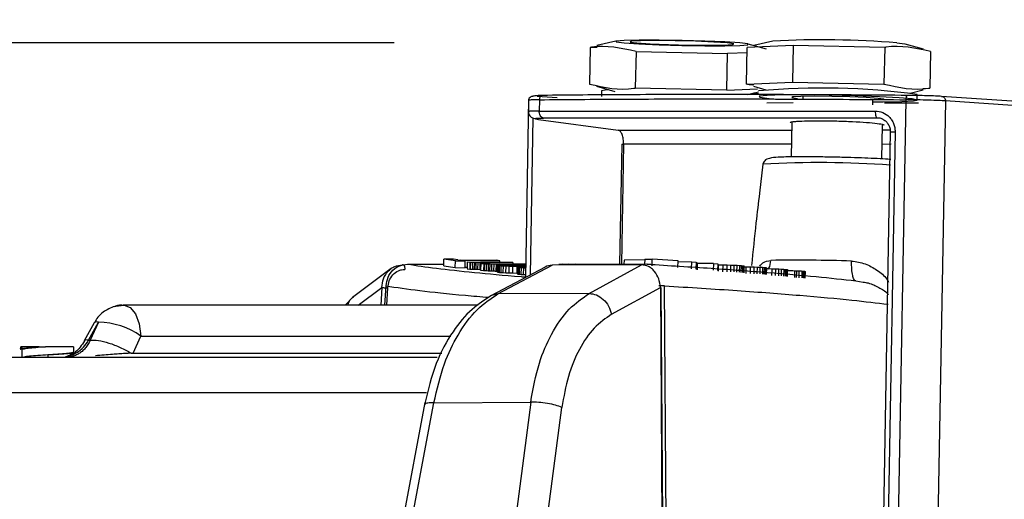
# Model space of a CAD drawing. Units: inches. Extents: x -2.4 to 31.5, y 4 to 29.4.
# Drawn here: x 4.4 to 6.1, y 23.3 to 24.2 of the extents above; entities that cross this region are included whole.
import ezdxf

# ---------------------------------------------------------------- set-up
doc = ezdxf.new("R2010")
doc.units = ezdxf.units.IN
doc.header["$MEASUREMENT"] = 0
doc.layers.get('Defpoints').update_dxf_attribs({"linetype": 'CONTINUOUS'})
doc.layers.add('Dimention', color=1, linetype='CONTINUOUS')
doc.layers.add('Part', color=140, linetype='CONTINUOUS')
doc.styles.get("Standard").update_dxf_attribs({"font": 'simplex.shx'})
doc.dimstyles.get("Standard").update_dxf_attribs({"dimscale": 4, "dimtxt": 0.1, "dimasz": 0.1, "dimexe": 0.1, "dimexo": 0.125, "dimgap": 0.09, "dimtad": 0, "dimtih": 1, "dimtoh": 1, "dimdec": 3, "dimzin": 0, "dimdsep": 46, "dimlunit": 5, "dimtxsty": 'STANDARD', "dimcen": 0.09, "dimclrd": 256, "dimclre": 256, "dimclrt": 256, "dimadec": 0, "dimazin": 0, "dimtfac": 1, "dimtdec": 3, "dimtofl": 0, "dimtmove": 0, "dimatfit": 3, "dimfxl": 1, "dimfrac": 1, "dimtolj": 1, "dimtzin": 0, "dimlwd": -1, "dimlwe": -1, "dimarcsym": 0})

# ---------------------------------------------------------------- blocks, each defined once
blk = doc.blocks.new('*D7')
at = {"layer": 'Defpoints', "color": 0, "lineweight": -3, "transparency": 16777216}
for p in [(-0.679, 24.1187), (5.5181, 24.1187), (1.8874, 21.7615)]:
    blk.add_point(p, dxfattribs=at)
at = {"layer": 'Dimention', "transparency": 16777216}
for p, q in [((-0.679, 24.1187), (-0.679, 24.9187)), ((-0.679, 24.9187), (-0.279, 24.9187)), ((5.0181, 24.1187), (-1.079, 24.1187)), ((-0.679, 22.1615), (-0.679, 23.7187)), ((1.3874, 21.7615), (-1.079, 21.7615))]:
    blk.add_line(p, q, dxfattribs=at)
at = {"layer": 'Dimention', "lineweight": -3, "transparency": 16777216}
for points in [[(-0.7457, 23.7187), (-0.6123, 23.7187), (-0.679, 24.1187)], [(-0.7457, 22.1615), (-0.6123, 22.1615), (-0.679, 21.7615)]]:
    blk.add_solid(points, dxfattribs=at)
at = {"layer": 'Dimention', "lineweight": -3, "transparency": 16777216, "insert": (0.7382, 24.9187), "char_height": 0.4, "attachment_point": 5}
blk.add_mtext('\\A1;2{\\H1x;\\S3#8;}"', dxfattribs=at)

msp = doc.modelspace()

# ---------------------------------------------------------------- linework, layer by layer
at = {"layer": 'Part', "lineweight": 25}
for p, q in [((5.35881, 24.11066), (5.35741, 24.04713)), ((5.35881, 24.11066), (5.37093, 24.11119)), ((5.40323, 24.12182), (5.37032, 24.11387)), ((5.63015, 24.04713), (5.63156, 24.11066)), ((5.71115, 24.11417), (5.63156, 24.11066)), ((5.66484, 24.10757), (5.63308, 24.11675)), ((5.67597, 24.12182), (5.64307, 24.11387)), ((5.71115, 24.11417), (5.70975, 24.05064)), ((5.87023, 24.11066), (5.71115, 24.11417)), ((5.87023, 24.11066), (5.86882, 24.04713)), ((5.93758, 24.10757), (5.90582, 24.11675)), ((5.43829, 24.10364), (5.43689, 24.04011)), ((5.43829, 24.10364), (5.59736, 24.10013)), ((5.59596, 24.0366), (5.59736, 24.10013)), ((5.63136, 24.10163), (5.59736, 24.10013)), ((5.9497, 24.10364), (5.9483, 24.04011)), ((5.36953, 24.0432), (5.40129, 24.03403)), ((5.59596, 24.0366), (5.43689, 24.04011)), ((5.59596, 24.0366), (5.64935, 24.03896)), ((5.63015, 24.04713), (5.70975, 24.05064)), ((5.64227, 24.0432), (5.66352, 24.03706)), ((5.70975, 24.05064), (5.86882, 24.04713)), ((5.93619, 24.03958), (5.9483, 24.04011)), ((5.30158, 24.02327), (5.26666, 24.02571)), ((5.37846, 24.03516), (5.37826, 24.0257)), ((5.63114, 24.02895), (5.65118, 24.03379)), ((5.6511, 24.03022), (5.64178, 24.03152)), ((5.66942, 24.02229), (5.68644, 24.02102)), ((5.72779, 24.02565), (5.72769, 24.02096)), ((5.91453, 24.03152), (5.93679, 24.0369)), ((5.92652, 24.01925), (5.92674, 24.02908)), ((6.15556, 24.01268), (5.96903, 24.02571)), ((5.25184, 24.02087), (5.24629, 23.71085)), ((5.25181, 24.01902), (5.25144, 23.99837)), ((5.27059, 24.01986), (5.27024, 24.00025)), ((5.66525, 24.01466), (5.71121, 24.01483)), ((5.84955, 24.01104), (5.84975, 24.02022)), ((5.8697, 24.01472), (5.92877, 24.01453)), ((5.8765, 22.32489), (5.90731, 24.01986)), ((5.97571, 24.01784), (5.94539, 22.32448)), ((6.16224, 24.00481), (5.97571, 24.01784)), ((5.25917, 23.98827), (5.25428, 23.71508)), ((5.26899, 23.98553), (5.40759, 23.96688)), ((5.70907, 23.98009), (5.70775, 23.92046)), ((5.86519, 23.91703), (5.86649, 23.97563)), ((5.40759, 23.96688), (5.70877, 23.96688)), ((5.88809, 23.96433), (5.8614, 22.4745)), ((5.86631, 23.96748), (5.8805, 23.96774)), ((5.41367, 23.94229), (5.40985, 23.73389)), ((5.41673, 23.94249), (5.41293, 23.73391)), ((5.70823, 23.94249), (5.41673, 23.94249)), ((5.86576, 23.94287), (5.88107, 23.94313)), ((5.65838, 23.9077), (5.65246, 23.85779)), ((5.04174, 23.73416), (5.1045, 23.73385)), ((5.10443, 23.731), (5.1047, 23.74279)), ((5.10443, 23.731), (5.12449, 23.72813)), ((5.12475, 23.73993), (5.1047, 23.74279)), ((5.12158, 23.74263), (5.1047, 23.74279)), ((5.12894, 23.74158), (5.12158, 23.74263)), ((5.12449, 23.72813), (5.12475, 23.73993)), ((5.12475, 23.73993), (5.14164, 23.73976)), ((5.12894, 23.74158), (5.19648, 23.74091)), ((5.13428, 23.74081), (5.20183, 23.74014)), ((5.14164, 23.73976), (5.13428, 23.74081)), ((5.14138, 23.72796), (5.14164, 23.73976)), ((5.14524, 23.738), (5.14498, 23.7262)), ((5.14524, 23.738), (5.14994, 23.73744)), ((5.14524, 23.738), (5.21839, 23.7375)), ((5.14994, 23.73744), (5.14968, 23.72564)), ((5.14994, 23.73744), (5.15077, 23.73743)), ((5.15077, 23.73743), (5.1505, 23.72563)), ((5.15077, 23.73743), (5.15441, 23.73737)), ((5.15441, 23.73737), (5.15415, 23.72557)), ((5.15441, 23.73737), (5.15775, 23.73728)), ((5.15775, 23.73728), (5.15749, 23.72548)), ((5.15775, 23.73728), (5.16078, 23.73718)), ((5.16052, 23.72538), (5.16078, 23.73718)), ((5.16352, 23.73706), (5.16078, 23.73718)), ((5.16352, 23.73706), (5.16326, 23.72526)), ((5.16709, 23.73686), (5.16352, 23.73706)), ((5.16709, 23.73686), (5.16683, 23.72506)), ((5.16878, 23.73528), (5.16852, 23.72348)), ((5.16878, 23.73528), (5.17395, 23.73472)), ((5.16878, 23.73528), (5.24071, 23.73491)), ((5.1709, 23.73656), (5.17087, 23.73527)), ((5.17239, 23.73641), (5.1709, 23.73656)), ((5.17239, 23.73641), (5.17237, 23.73526)), ((5.17299, 23.73634), (5.17239, 23.73641)), ((5.17299, 23.73634), (5.17297, 23.73526)), ((5.18417, 23.73626), (5.17299, 23.73634)), ((5.17395, 23.73472), (5.17369, 23.72292)), ((5.17395, 23.73472), (5.17476, 23.73471)), ((5.17476, 23.73471), (5.1745, 23.72291)), ((5.17476, 23.73471), (5.17839, 23.73465)), ((5.22429, 23.7368), (5.17685, 23.73712)), ((5.17685, 23.73712), (5.18417, 23.73626)), ((5.17839, 23.73465), (5.17813, 23.72285)), ((5.17839, 23.73465), (5.18173, 23.73457)), ((5.18173, 23.73457), (5.18147, 23.72277)), ((5.18173, 23.73457), (5.1848, 23.73447)), ((5.18417, 23.73626), (5.18414, 23.7352)), ((5.18454, 23.72267), (5.1848, 23.73447)), ((5.1876, 23.73436), (5.1848, 23.73447)), ((5.1876, 23.73436), (5.18734, 23.72256)), ((5.1913, 23.73416), (5.1876, 23.73436)), ((5.1913, 23.73416), (5.19104, 23.72236)), ((5.19533, 23.73386), (5.19507, 23.72206)), ((5.19694, 23.73371), (5.19533, 23.73386)), ((5.20183, 23.74014), (5.19648, 23.74091)), ((5.19694, 23.73371), (5.19668, 23.72191)), ((5.1976, 23.73364), (5.19694, 23.73371)), ((5.1976, 23.73364), (5.19734, 23.72184)), ((5.20859, 23.73358), (5.1976, 23.73364)), ((5.19813, 23.73224), (5.19787, 23.72044)), ((5.19794, 23.72036), (5.1982, 23.73216)), ((5.19842, 23.73237), (5.1982, 23.73216)), ((5.1982, 23.73216), (5.19925, 23.73193)), ((5.20007, 23.73255), (5.19842, 23.73237)), ((5.19847, 23.68228), (5.29258, 23.73211)), ((5.19925, 23.73193), (5.19899, 23.72013)), ((5.19925, 23.73193), (5.20133, 23.73169)), ((5.20331, 23.73269), (5.20007, 23.73255)), ((5.24671, 23.73422), (5.20055, 23.73445)), ((5.20055, 23.73445), (5.20859, 23.73358)), ((5.20107, 23.71989), (5.20133, 23.73169)), ((5.20133, 23.73169), (5.20427, 23.73144)), ((5.20177, 23.73761), (5.20183, 23.74014)), ((5.20832, 23.73279), (5.20331, 23.73269)), ((5.20401, 23.71964), (5.20427, 23.73144)), ((5.20427, 23.73144), (5.20803, 23.7312)), ((5.20777, 23.7194), (5.20803, 23.7312)), ((5.20803, 23.7312), (5.21262, 23.73098)), ((5.21526, 23.73284), (5.20832, 23.73279)), ((5.20859, 23.73358), (5.20857, 23.73279)), ((5.21181, 23.73184), (5.21207, 23.73194)), ((5.21207, 23.73194), (5.21384, 23.73205)), ((5.21236, 23.71918), (5.21262, 23.73098)), ((5.21262, 23.73098), (5.2181, 23.73078)), ((5.21308, 23.73164), (5.21287, 23.73166)), ((5.21384, 23.73205), (5.21383, 23.73158)), ((5.2148, 23.73208), (5.21478, 23.73152)), ((5.21951, 23.73285), (5.21526, 23.73284)), ((5.21801, 23.73136), (5.21559, 23.73147)), ((5.21784, 23.71898), (5.2181, 23.73078)), ((5.22216, 23.73123), (5.21801, 23.73136)), ((5.2181, 23.73078), (5.22451, 23.73061)), ((5.21839, 23.7375), (5.22429, 23.7368)), ((5.21887, 23.73214), (5.21885, 23.73133)), ((5.21887, 23.73214), (5.22517, 23.73217)), ((5.22431, 23.73284), (5.21951, 23.73285)), ((5.22429, 23.7368), (5.22425, 23.735)), ((5.22935, 23.73282), (5.22431, 23.73284)), ((5.22517, 23.73217), (5.22515, 23.73117)), ((5.23409, 23.73279), (5.22935, 23.73282)), ((5.23674, 23.73104), (5.22954, 23.7311)), ((5.23854, 23.73275), (5.23409, 23.73279)), ((5.23816, 23.73213), (5.23813, 23.73103)), ((5.23816, 23.73213), (5.24536, 23.73207)), ((5.24661, 23.73263), (5.23854, 23.73275)), ((5.24071, 23.73491), (5.24671, 23.73427)), ((5.24536, 23.73207), (5.24667, 23.73205)), ((5.4479, 23.73298), (5.29258, 23.73211)), ((5.44933, 23.73334), (5.29391, 23.73247)), ((5.45738, 23.73416), (5.30414, 23.7333)), ((5.31213, 23.73335), (5.3103, 23.73383)), ((5.3103, 23.73383), (5.32053, 23.73383)), ((5.32215, 23.7334), (5.32053, 23.73383)), ((5.33255, 23.73383), (5.33112, 23.73345)), ((5.357, 23.68316), (5.4479, 23.73298)), ((5.41753, 23.74091), (5.41737, 23.73393)), ((5.45342, 23.74137), (5.41753, 23.74091)), ((5.45345, 23.74263), (5.45326, 23.73413)), ((5.45345, 23.74263), (5.46654, 23.74279)), ((5.46394, 23.73333), (5.45639, 23.73405)), ((5.46628, 23.731), (5.46654, 23.74279)), ((5.5113, 23.73993), (5.46654, 23.74279)), ((5.51104, 23.72813), (5.5113, 23.73993)), ((5.53461, 23.738), (5.51126, 23.73781)), ((5.53461, 23.738), (5.53435, 23.7262)), ((5.53461, 23.738), (5.54248, 23.73744)), ((5.54248, 23.73744), (5.54222, 23.72564)), ((5.54348, 23.73641), (5.54246, 23.73648)), ((5.54348, 23.73641), (5.54322, 23.72461)), ((5.54448, 23.73634), (5.54348, 23.73641)), ((5.54448, 23.73634), (5.54422, 23.72454)), ((5.57264, 23.73528), (5.54445, 23.73512)), ((5.57264, 23.73528), (5.57238, 23.72348)), ((5.57264, 23.73528), (5.5801, 23.73472)), ((5.5801, 23.73472), (5.57984, 23.72292)), ((5.58099, 23.73364), (5.58008, 23.7337)), ((5.58099, 23.73364), (5.58073, 23.72184)), ((5.58097, 23.73284), (5.58126, 23.73284)), ((5.58126, 23.73284), (5.58941, 23.73279)), ((5.58915, 23.72099), (5.58941, 23.73279)), ((5.58941, 23.73279), (5.5967, 23.73269)), ((5.59644, 23.72089), (5.5967, 23.73269)), ((5.5967, 23.73269), (5.60316, 23.73255)), ((5.6029, 23.72075), (5.60316, 23.73255)), ((5.60316, 23.73255), (5.60883, 23.73237)), ((5.60856, 23.72057), (5.60883, 23.73237)), ((5.60883, 23.73237), (5.61374, 23.73216)), ((5.61348, 23.72036), (5.61374, 23.73216)), ((5.61374, 23.73216), (5.61794, 23.73193)), ((5.61794, 23.73193), (5.61768, 23.72013)), ((5.61794, 23.73193), (5.6214, 23.73169)), ((5.62114, 23.71989), (5.6214, 23.73169)), ((5.6214, 23.73169), (5.62406, 23.73144)), ((5.6238, 23.71964), (5.62406, 23.73144)), ((5.62406, 23.73144), (5.62572, 23.7312)), ((5.62546, 23.7194), (5.62572, 23.7312)), ((5.62572, 23.7312), (5.62606, 23.73102)), ((5.6259, 23.71922), (5.62616, 23.73102)), ((5.0129, 23.72633), (4.94601, 23.67635)), ((5.12449, 23.72813), (5.14138, 23.72796)), ((5.1414, 23.72894), (5.14504, 23.7289)), ((5.14498, 23.7262), (5.14968, 23.72564)), ((5.14968, 23.72564), (5.1505, 23.72563)), ((5.1505, 23.72563), (5.15415, 23.72557)), ((5.15415, 23.72557), (5.15749, 23.72548)), ((5.15749, 23.72548), (5.16052, 23.72538)), ((5.16052, 23.72538), (5.16326, 23.72526)), ((5.16326, 23.72526), (5.16683, 23.72506)), ((5.16683, 23.72506), (5.16855, 23.72493)), ((5.16852, 23.72348), (5.17369, 23.72292)), ((5.17369, 23.72292), (5.1745, 23.72291)), ((5.1745, 23.72291), (5.17813, 23.72285)), ((5.17813, 23.72285), (5.18147, 23.72277)), ((5.18147, 23.72277), (5.18454, 23.72267)), ((5.18454, 23.72267), (5.18734, 23.72256)), ((5.28066, 23.72905), (5.18639, 23.67914)), ((5.18734, 23.72256), (5.19104, 23.72236)), ((5.19507, 23.72206), (5.19668, 23.72191)), ((5.19668, 23.72191), (5.19734, 23.72184)), ((5.19734, 23.72184), (5.1979, 23.72183)), ((5.19802, 23.72043), (5.19794, 23.72036)), ((5.19794, 23.72036), (5.19899, 23.72013)), ((5.19899, 23.72013), (5.20107, 23.71989)), ((5.20107, 23.71989), (5.20401, 23.71964)), ((5.20401, 23.71964), (5.20777, 23.7194)), ((5.20777, 23.7194), (5.21236, 23.71918)), ((5.21236, 23.71918), (5.21784, 23.71898)), ((5.21784, 23.71898), (5.22425, 23.71881)), ((5.22425, 23.71881), (5.22451, 23.73061)), ((5.22425, 23.71881), (5.23167, 23.71868)), ((5.22451, 23.73061), (5.23193, 23.73048)), ((5.23167, 23.71868), (5.23193, 23.73048)), ((5.23167, 23.71868), (5.23208, 23.71867)), ((5.23193, 23.73048), (5.2404, 23.73038)), ((5.2323, 23.72899), (5.23204, 23.71719)), ((5.23221, 23.71719), (5.23224, 23.71707)), ((5.23224, 23.71707), (5.2325, 23.72887)), ((5.23224, 23.71707), (5.23354, 23.71684)), ((5.23382, 23.72927), (5.23245, 23.72909)), ((5.23245, 23.72909), (5.2325, 23.72887)), ((5.2325, 23.72887), (5.2338, 23.72864)), ((5.2338, 23.72864), (5.23354, 23.71684)), ((5.23354, 23.71684), (5.23587, 23.71659)), ((5.2338, 23.72864), (5.23613, 23.72839)), ((5.2368, 23.72943), (5.23382, 23.72927)), ((5.23587, 23.71659), (5.23613, 23.72839)), ((5.23587, 23.71659), (5.23903, 23.71635)), ((5.23613, 23.72839), (5.23929, 23.72814)), ((5.24154, 23.72954), (5.2368, 23.72943)), ((5.23903, 23.71635), (5.23929, 23.72814)), ((5.23903, 23.71635), (5.24298, 23.71611)), ((5.23929, 23.72814), (5.24324, 23.72791)), ((5.24038, 23.72951), (5.2404, 23.73038)), ((5.2404, 23.73038), (5.24505, 23.73035)), ((5.24662, 23.7296), (5.24154, 23.72954)), ((5.24298, 23.71611), (5.24324, 23.72791)), ((5.24298, 23.71611), (5.24638, 23.71595)), ((5.24324, 23.72791), (5.24659, 23.72776)), ((5.24503, 23.72958), (5.24505, 23.73035)), ((5.24505, 23.73035), (5.24664, 23.73034)), ((5.24612, 23.72857), (5.24624, 23.72868)), ((5.24624, 23.72868), (5.24661, 23.7287)), ((5.62613, 23.72957), (5.62974, 23.72954)), ((5.62948, 23.71774), (5.62974, 23.72954)), ((5.62974, 23.72954), (5.6371, 23.72943)), ((5.63684, 23.71763), (5.6371, 23.72943)), ((5.6371, 23.72943), (5.64355, 23.72927)), ((5.64329, 23.71747), (5.64355, 23.72927)), ((5.64355, 23.72927), (5.64914, 23.72909)), ((5.64888, 23.71729), (5.64914, 23.72909)), ((5.64914, 23.72909), (5.65393, 23.72887)), ((5.65367, 23.71707), (5.65393, 23.72887)), ((5.65393, 23.72887), (5.65795, 23.72864)), ((5.65795, 23.72864), (5.65769, 23.71684)), ((5.65795, 23.72864), (5.6612, 23.72839)), ((5.66094, 23.71659), (5.6612, 23.72839)), ((5.6612, 23.72839), (5.66362, 23.72814)), ((5.66336, 23.71635), (5.66362, 23.72814)), ((5.66362, 23.72814), (5.66502, 23.72791)), ((5.66476, 23.71611), (5.66502, 23.72791)), ((5.66501, 23.71597), (5.66527, 23.72777)), ((5.66502, 23.72791), (5.66511, 23.72778)), ((5.66524, 23.72631), (5.66708, 23.72629)), ((5.66708, 23.72629), (5.67448, 23.72616)), ((5.67422, 23.71436), (5.67448, 23.72616)), ((5.67448, 23.72616), (5.68091, 23.72599)), ((5.68065, 23.71419), (5.68091, 23.72599)), ((5.68091, 23.72599), (5.68642, 23.7258)), ((5.68616, 23.714), (5.68642, 23.7258)), ((5.68642, 23.7258), (5.69107, 23.72558)), ((5.69081, 23.71378), (5.69107, 23.72558)), ((5.69107, 23.72558), (5.69491, 23.72534)), ((5.69491, 23.72534), (5.69464, 23.71354)), ((5.69491, 23.72534), (5.69793, 23.72509)), ((5.69767, 23.71329), (5.69793, 23.72509)), ((5.69793, 23.72509), (5.70011, 23.72485)), ((5.69985, 23.71305), (5.70011, 23.72485)), ((5.70011, 23.72485), (5.70125, 23.72462)), ((5.70099, 23.71282), (5.70125, 23.72462)), ((5.7011, 23.71272), (5.70136, 23.72452)), ((5.70125, 23.72462), (5.7012, 23.72453)), ((5.70133, 23.72309), (5.70322, 23.72306)), ((5.70322, 23.72306), (5.70697, 23.72299)), ((5.70697, 23.72299), (5.7106, 23.72289)), ((5.7106, 23.72289), (5.71408, 23.72278)), ((5.71381, 23.71098), (5.71408, 23.72278)), ((5.71408, 23.72278), (5.71737, 23.72265)), ((5.71711, 23.71085), (5.71737, 23.72265)), ((5.71737, 23.72265), (5.72188, 23.72243)), ((5.72161, 23.71063), (5.72188, 23.72243)), ((5.72664, 23.7103), (5.7269, 23.7221)), ((5.7269, 23.7221), (5.72935, 23.72189)), ((5.72909, 23.71009), (5.72935, 23.72189)), ((5.72935, 23.72189), (5.73078, 23.72172)), ((5.73052, 23.70992), (5.73078, 23.72172)), ((5.73078, 23.72172), (5.73205, 23.72152)), ((5.73179, 23.70972), (5.73205, 23.72152)), ((5.73205, 23.72152), (5.73253, 23.72134)), ((5.73227, 23.70954), (5.73253, 23.72134)), ((5.73228, 23.70951), (5.73254, 23.72131)), ((5.73253, 23.72134), (5.73249, 23.72131)), ((5.00419, 23.69643), (5.004, 23.69652)), ((5.81982, 23.70522), (5.83289, 23.70291)), ((4.95605, 23.66306), (4.99683, 23.69353)), ((4.99683, 23.69353), (4.99518, 23.66306)), ((5.00237, 23.66306), (5.00419, 23.69643)), ((5.00561, 23.66306), (5.00722, 23.69288)), ((5.19847, 23.68228), (5.18713, 23.67952)), ((5.357, 23.68316), (5.19847, 23.68228)), ((5.39598, 23.64716), (5.4806, 23.69353)), ((5.4806, 23.69353), (5.48316, 23.28362)), ((5.48461, 23.29025), (5.48209, 23.69339)), ((5.49076, 23.27091), (5.48794, 23.69643)), ((4.54921, 23.66242), (4.53044, 23.65999)), ((4.54925, 23.66306), (4.54755, 23.66296)), ((5.16404, 23.66306), (4.54925, 23.66306)), ((4.9471, 23.67715), (4.9333, 23.66306)), ((4.49737, 23.63222), (4.48024, 23.60072)), ((4.48783, 23.60204), (4.50496, 23.63353)), ((4.50496, 23.63353), (4.49059, 23.60204)), ((4.48783, 23.60204), (4.49059, 23.60204)), ((4.56523, 23.5797), (4.57866, 23.60915)), ((4.57866, 23.60915), (5.11652, 23.60915)), ((4.36984, 23.59023), (4.36909, 23.58631)), ((4.37211, 23.59023), (4.36984, 23.59023)), ((4.37181, 23.59045), (4.37181, 23.57265)), ((4.37868, 23.59023), (4.37211, 23.59023)), ((4.38894, 23.59023), (4.37868, 23.59023)), ((4.38889, 23.58927), (4.4019, 23.59022)), ((4.4019, 23.59023), (4.38894, 23.59023)), ((4.4019, 23.59023), (4.41285, 23.59023)), ((4.41709, 23.59023), (4.41285, 23.59023)), ((4.43439, 23.59023), (4.41709, 23.59023)), ((4.44226, 23.59023), (4.43439, 23.59023)), ((4.45473, 23.59023), (4.44226, 23.59023)), ((4.46149, 23.59023), (4.45473, 23.59023)), ((4.46149, 23.59023), (4.46149, 23.59023)), ((4.46236, 23.58157), (4.46236, 23.59045)), ((4.56523, 23.5797), (5.10108, 23.5797)), ((3.04804, 23.57251), (5.09308, 23.57251)), ((4.41709, 23.57595), (4.41709, 23.57251)), ((2.98685, 23.51132), (5.07425, 23.51132)), ((5.07158, 23.49362), (4.91806, 22.67531)), ((4.93929, 22.7042), (5.0873, 23.49312)), ((5.0873, 23.49312), (5.25538, 23.49405)), ((5.25538, 23.49405), (5.15252, 22.70539)), ((5.20412, 22.67661), (5.30956, 23.48507))]:
    msp.add_line(p, q, dxfattribs=at)
at = {"layer": 'Part', "lineweight": 25, "flags": 128}
for points in [[(5.41756, 24.11865), (5.44346, 24.1169), (5.47838, 24.11536), (5.51809, 24.11421), (5.5578, 24.1136), (5.59274, 24.1136), (5.61867, 24.11421), (5.63248, 24.11536), (5.6325, 24.1169), (5.61872, 24.11865), (5.59281, 24.1204), (5.5579, 24.12194), (5.51819, 24.12309), (5.47847, 24.1237), (5.44354, 24.1237), (5.4176, 24.12309), (5.4038, 24.12194), (5.40378, 24.1204), (5.41756, 24.11865)], [(5.59656, 24.11865), (5.57328, 24.12018), (5.54161, 24.12148), (5.50636, 24.12234), (5.47291, 24.12265), (5.44634, 24.12234), (5.4307, 24.12148), (5.42838, 24.12018), (5.43972, 24.11865), (5.463, 24.11712), (5.49467, 24.11582), (5.52992, 24.11496), (5.56337, 24.11465), (5.58994, 24.11496), (5.60557, 24.11582), (5.6079, 24.11712), (5.59656, 24.11865)], [(5.89147, 24.11865), (5.90524, 24.1169), (5.90582, 24.11675)], [(5.39077, 24.03706), (5.38476, 24.03659), (5.37846, 24.03516)], [(5.84966, 24.01622), (5.86721, 24.01623), (5.89973, 24.01672), (5.92022, 24.01781), (5.92647, 24.01939), (5.91779, 24.02129), (5.89513, 24.02329), (5.86095, 24.02518), (5.81894, 24.02676), (5.77366, 24.02786), (5.73002, 24.02835), (5.69274, 24.02818), (5.66586, 24.02738), (5.65231, 24.02602), (5.65354, 24.02426), (5.66942, 24.02229), (5.66942, 24.02229)], [(5.86945, 24.02051), (5.86876, 24.02092), (5.85865, 24.02229), (5.8379, 24.02365), (5.80967, 24.02481), (5.77826, 24.02558), (5.74844, 24.02585), (5.72476, 24.02558), (5.71083, 24.02481), (5.70875, 24.02365), (5.71886, 24.02229), (5.71886, 24.02229)], [(5.87987, 23.96412), (5.86677, 23.23084), (5.85326, 22.47429)], [(4.54923, 23.66306), (4.54925, 23.66306), (4.55995, 23.65905), (4.5692, 23.64755), (4.57573, 23.63012), (4.57866, 23.60915)], [(4.50496, 23.63353), (4.50054, 23.63373), (4.4979, 23.63285), (4.49736, 23.63221)]]:
    msp.add_lwpolyline(points, dxfattribs=at)
at = {"layer": 'Part', "lineweight": 25}
for centre, radius, start, end in [((5.76065, 22.55235), 1.57176, 85.22562, 93.08805), ((5.7619, 22.8062), 1.23394, 82.32319, 95.14648), ((5.75756, 22.28372), 1.627, 85.66963, 93.49478), ((5.71621, 20.82874), 2.91234, 88.10631, 90.85979), ((4.5007, 23.49707), 0.13653, 55.17958, 88.21429)]:
    msp.add_arc(centre, radius, start, end, dxfattribs=at)
for points, weights, knots in [([(9.98173, 25.17517), (9.47418, 25.17517), (8.96664, 25.17517), (8.4591, 25.17517), (8.45691, 25.17517), (8.45033, 25.17528), (8.44048, 25.17592), (8.43286, 25.17687), (8.42961, 25.17735), (6.79238, 25.42138), (4.42854, 26.04504), (3.17711, 25.47169), (3.47984, 24.55343), (3.56927, 23.82625)], [1, 1, 1, 1, 0.999594700317, 0.998649370692, 0.998446648942, 0.999391978568, 1, 1, 1, 1, 1, 1], [0.147081, 0.147081, 0.147081, 0.147081, 1, 1, 1, 1.0328861, 1.0986249, 1.1479598, 1.1479598, 1.1479598, 2.1449813, 3.1449813, 4.1449813, 4.1449813, 4.1449813, 4.1449813]), ([(9.98173, 24.97517), (9.47406, 24.97517), (8.96639, 24.97517), (8.45872, 24.97517), (8.45658, 24.97517), (8.45018, 24.97527), (8.44165, 24.97582), (8.43423, 24.97665), (8.43105, 24.97709), (8.43, 24.97724), (8.43, 24.97724), (8.42862, 24.97744), (7.85991, 25.05999), (7.36964, 25.14774), (6.02577, 25.40152), (5.32352, 25.55223), (4.44383, 25.62224), (4.16999, 25.59355), (3.85339, 25.48949), (3.76854, 25.43193), (3.65826, 25.30681), (3.62921, 25.24012), (3.60282, 25.04362), (3.60968, 24.91273), (3.65332, 24.58631), (3.68897, 24.39161), (3.73913, 24.06599), (3.75414, 23.96153), (3.76777, 23.82625)], [1, 1, 1, 1, 0.999615585161, 0.998718949726, 0.998548052144, 0.999295150136, 0.999807727892, 1, 1, 1, 1, 1, 1, 1, 1, 1, 1, 1, 1, 1, 1, 1, 1, 1, 1, 1, 1], [0.1470497, 0.1470497, 0.1470497, 0.1470497, 1, 1, 1, 1.032027, 1.0960503, 1.1280773, 1.1440962, 1.1440962, 1.1440962, 1.1440962, 1.1449041, 1.4707455, 1.4707455, 2.1330387, 2.1330387, 2.6127959, 2.6127959, 2.9572522, 2.9572522, 3.3017086, 3.3017086, 3.6461649, 3.6461649, 3.9906212, 3.9906212, 4.1395989, 4.1395989, 4.1395989, 4.1395989])]:
    msp.add_rational_spline(points, weights, degree=3, knots=knots, dxfattribs=at)
for points, knots in [([(5.43829, 24.10364), (5.41248, 24.10947), (5.38595, 24.11546), (5.35953, 24.11078), (5.35881, 24.11066)], [0, 0, 0, 0, 0.9728872, 1, 1, 1, 1]), ([(5.9497, 24.10364), (5.9239, 24.10947), (5.89737, 24.11546), (5.87094, 24.11078), (5.87023, 24.11066)], [0, 0, 0, 0, 0.9728872, 1, 1, 1, 1]), ([(5.35741, 24.04713), (5.38322, 24.04131), (5.40975, 24.03531), (5.43617, 24.03999), (5.43689, 24.04011)], [0, 0, 0, 0, 0.9728881, 1, 1, 1, 1]), ([(5.64288, 24.04552), (5.63933, 24.04542), (5.63505, 24.04529), (5.63086, 24.04687), (5.63015, 24.04713)], [0, 0, 0, 0, 0.8310327, 1, 1, 1, 1]), ([(5.86882, 24.04713), (5.89463, 24.04131), (5.92116, 24.03531), (5.94759, 24.03999), (5.9483, 24.04011)], [0, 0, 0, 0, 0.9728881, 1, 1, 1, 1]), ([(5.27495, 24.02733), (5.27052, 24.02716), (5.26269, 24.02686), (5.25626, 24.02546), (5.25329, 24.02356), (5.25217, 24.02125), (5.25187, 24.01992), (5.25182, 24.01921), (5.2518, 24.01888)], [0, 0, 0, 0, 0.3864943, 0.6828818, 0.8849738, 0.9514921, 0.9774749, 1, 1, 1, 1]), ([(5.26123, 24.02625), (5.25931, 24.02599), (5.2558, 24.02552), (5.2538, 24.02344), (5.25288, 24.02249)], [0, 0, 0, 0, 0.5456999, 1, 1, 1, 1]), ([(5.27609, 24.02745), (5.2753, 24.02734), (5.27372, 24.02712), (5.27192, 24.02511), (5.27082, 24.02257), (5.27067, 24.02076), (5.27059, 24.01986)], [0, 0, 0, 0, 0.2796144, 0.5592551, 0.7796229, 1, 1, 1, 1]), ([(5.90975, 24.02745), (5.85152, 24.02787), (5.73505, 24.0287), (5.5706, 24.02901), (5.41515, 24.0287), (5.32245, 24.02787), (5.27609, 24.02745)], [0, 0, 0, 0, 0.2499983, 0.4999946, 0.7499947, 1, 1, 1, 1]), ([(5.90731, 24.01986), (5.90738, 24.02101), (5.90751, 24.0233), (5.90817, 24.02581), (5.90895, 24.02727), (5.90949, 24.02739), (5.90975, 24.02745)], [0, 0, 0, 0, 0.2795922, 0.5592364, 0.7795915, 1, 1, 1, 1]), ([(5.96903, 24.02571), (5.96567, 24.02591), (5.95897, 24.02631), (5.94379, 24.02684), (5.9267, 24.02726), (5.9154, 24.02739), (5.90975, 24.02745)], [0, 0, 0, 0, 0.2499965, 0.5000008, 0.7499952, 1, 1, 1, 1]), ([(5.96903, 24.02571), (5.96992, 24.02559), (5.9717, 24.02536), (5.97392, 24.02354), (5.97545, 24.02094), (5.97562, 24.01887), (5.97571, 24.01784)], [0, 0, 0, 0, 0.2499901, 0.5000018, 0.7499965, 1, 1, 1, 1]), ([(5.27059, 24.01986), (5.26627, 24.01978), (5.25762, 24.01964), (5.25186, 24.01926), (5.25244, 24.01896), (5.25262, 24.01887)], [0, 0, 0, 0, 0.4098948, 0.819809, 1, 1, 1, 1]), ([(5.27059, 24.01986), (5.31716, 24.02027), (5.41032, 24.0211), (5.56651, 24.02141), (5.73177, 24.0211), (5.8488, 24.02027), (5.90731, 24.01986)], [0, 0, 0, 0, 0.2500041, 0.5000004, 0.7499959, 1, 1, 1, 1]), ([(5.97571, 24.01784), (5.97184, 24.01808), (5.9641, 24.01854), (5.94658, 24.01916), (5.92687, 24.01964), (5.91383, 24.01978), (5.90731, 24.01986)], [0, 0, 0, 0, 0.2499964, 0.5000025, 0.7500026, 1, 1, 1, 1]), ([(5.25144, 23.99902), (5.25146, 23.9984), (5.25151, 23.99701), (5.2522, 23.99433), (5.25423, 23.99115), (5.25879, 23.98791), (5.26383, 23.98662), (5.26662, 23.98591)], [0, 0, 0, 0, 0.0612086, 0.1387346, 0.3513528, 0.6417128, 1, 1, 1, 1]), ([(5.27024, 24.00025), (5.26594, 24.0002), (5.25733, 24.00009), (5.25152, 23.9996), (5.25209, 23.99913), (5.25227, 23.99898)], [0, 0, 0, 0, 0.4066683, 0.8145364, 1, 1, 1, 1]), ([(5.26899, 23.98553), (5.26678, 23.98589), (5.26237, 23.98659), (5.26244, 23.9874), (5.26721, 23.98795), (5.27423, 23.98802), (5.27773, 23.98806)], [0, 0, 0, 0, 0.2521562, 0.5025669, 0.7516424, 1, 1, 1, 1]), ([(5.27024, 24.00025), (5.31323, 24.00026), (5.3992, 24.00029), (5.54233, 24.0003), (5.69335, 24.0003), (5.80024, 24.00028), (5.85368, 24.00026)], [0, 0, 0, 0, 0.2502152, 0.5002872, 0.7502155, 1, 1, 1, 1]), ([(5.27773, 23.98806), (5.27659, 23.98839), (5.2743, 23.98905), (5.27184, 23.99234), (5.27042, 23.99624), (5.2703, 23.99892), (5.27024, 24.00025)], [0, 0, 0, 0, 0.2796259, 0.5592722, 0.7796366, 1, 1, 1, 1]), ([(5.85724, 23.98807), (5.80417, 23.98808), (5.698, 23.9881), (5.548, 23.98811), (5.40582, 23.9881), (5.32043, 23.98807), (5.27773, 23.98806)], [0, 0, 0, 0, 0.2497582, 0.4997079, 0.7498037, 1, 1, 1, 1]), ([(5.85368, 24.00026), (5.8581, 23.99975), (5.86698, 23.99872), (5.87655, 23.99198), (5.8824, 23.98484), (5.88568, 23.97851), (5.8878, 23.9716), (5.88799, 23.96675), (5.88809, 23.96433)], [0, 0, 0, 0, 0.2458063, 0.4930685, 0.619143, 0.7446089, 0.8725452, 1, 1, 1, 1]), ([(5.85368, 24.00026), (5.85372, 23.99856), (5.85382, 23.99516), (5.85476, 23.99123), (5.85595, 23.98874), (5.85681, 23.98829), (5.85724, 23.98807)], [0, 0, 0, 0, 0.279618, 0.5592715, 0.7796194, 1, 1, 1, 1]), ([(5.86747, 23.98549), (5.86708, 23.98576), (5.86412, 23.98779), (5.86044, 23.98794), (5.85724, 23.98807)], [0, 0, 0, 0, 0.1321854, 1, 1, 1, 1]), ([(5.70678, 23.98016), (5.7065, 23.98035), (5.7053, 23.98114), (5.71053, 23.9819), (5.71638, 23.98238), (5.71776, 23.9825)], [0, 0, 0, 0, 0.1941409, 0.8094938, 1, 1, 1, 1]), ([(5.71776, 23.9825), (5.72333, 23.9828), (5.73448, 23.9834), (5.75933, 23.98355), (5.78682, 23.98312), (5.81456, 23.9821), (5.83933, 23.98061), (5.85798, 23.97879), (5.86877, 23.977), (5.86886, 23.97597), (5.86889, 23.97555)], [0, 0, 0, 0, 0.1298069, 0.2596166, 0.3893961, 0.5191672, 0.6489644, 0.778816, 0.9087316, 1, 1, 1, 1]), ([(5.86756, 23.9857), (5.86929, 23.98459), (5.87277, 23.98235), (5.87665, 23.97722), (5.87936, 23.97112), (5.8798, 23.96652), (5.88003, 23.96419)], [0, 0, 0, 0, 0.2430337, 0.4892235, 0.7406886, 1, 1, 1, 1]), ([(5.41673, 23.94249), (5.41672, 23.94396), (5.4167, 23.94697), (5.41622, 23.95142), (5.41537, 23.95569), (5.41379, 23.96065), (5.41121, 23.96534), (5.4088, 23.96636), (5.40759, 23.96688)], [0, 0, 0, 0, 0.1159711, 0.2365378, 0.3626121, 0.4950012, 0.7458593, 1, 1, 1, 1]), ([(5.87988, 23.96412), (5.88012, 23.96418), (5.88056, 23.96428), (5.88385, 23.96435), (5.88667, 23.96433), (5.88809, 23.96433)], [0, 0, 0, 0, 0.3865112, 0.6932766, 1, 1, 1, 1]), ([(5.41385, 23.94229), (5.41382, 23.94231), (5.41373, 23.94237), (5.41476, 23.94244), (5.41607, 23.94247), (5.41673, 23.94249)], [0, 0, 0, 0, 0.2470427, 0.6235036, 1, 1, 1, 1]), ([(5.75505, 23.92048), (5.74818, 23.92055), (5.73326, 23.9207), (5.70859, 23.92061), (5.68651, 23.92024), (5.67098, 23.9188), (5.66113, 23.91492), (5.65924, 23.90994), (5.65838, 23.9077)], [0, 0, 0, 0, 0.138507, 0.3004256, 0.56397, 0.7508604, 0.8876201, 1, 1, 1, 1]), ([(5.88059, 23.91602), (5.87897, 23.91616), (5.87271, 23.91667), (5.85741, 23.91752), (5.83581, 23.9185), (5.81152, 23.91935), (5.78585, 23.92001), (5.76642, 23.92039), (5.75662, 23.92047), (5.75505, 23.92048)], [0, 0, 0, 0, 0.0626158, 0.2418723, 0.4195577, 0.5973282, 0.7781519, 0.9645502, 1, 1, 1, 1]), ([(5.6528, 23.85775), (5.6507, 23.8405), (5.64563, 23.79891), (5.64144, 23.75657), (5.63898, 23.7318)], [0, 0, 0, 0, 0.4150229, 1, 1, 1, 1]), ([(5.00419, 23.69643), (5.00501, 23.70152), (5.00665, 23.71165), (5.01562, 23.72409), (5.02775, 23.73259), (5.03709, 23.73364), (5.04174, 23.73416)], [0, 0, 0, 0, 0.2524725, 0.5033, 0.7524524, 1, 1, 1, 1]), ([(5.00738, 23.72124), (5.00921, 23.72306), (5.0128, 23.72664), (5.02115, 23.7316), (5.02809, 23.73243), (5.03264, 23.73298)], [0, 0, 0, 0, 0.2640043, 0.5186558, 1, 1, 1, 1]), ([(5.03264, 23.73298), (5.03289, 23.73312), (5.03339, 23.73342), (5.03417, 23.73329), (5.03491, 23.73274), (5.03557, 23.73177), (5.03612, 23.73044), (5.03652, 23.72882), (5.03676, 23.72701), (5.03677, 23.72575), (5.03677, 23.72512)], [0, 0, 0, 0, 0.125019, 0.2499927, 0.3749876, 0.5000049, 0.6250123, 0.7500052, 0.8749981, 1, 1, 1, 1]), ([(5.04174, 23.73416), (5.05721, 23.73179), (5.08815, 23.72706), (5.15642, 23.71979), (5.20937, 23.71472), (5.24385, 23.71211), (5.24631, 23.71192)], [0, 0, 0, 0, 0.3249908, 0.6499616, 0.975003, 1, 1, 1, 1]), ([(5.1709, 23.73656), (5.17028, 23.73662), (5.16917, 23.73672), (5.16773, 23.73682), (5.16709, 23.73686)], [0, 0, 0, 0, 0.559937, 1, 1, 1, 1]), ([(5.19533, 23.73386), (5.19466, 23.73392), (5.19348, 23.73402), (5.19196, 23.73412), (5.1913, 23.73416)], [0, 0, 0, 0, 0.55992, 1, 1, 1, 1]), ([(5.21287, 23.73166), (5.21259, 23.7317), (5.21207, 23.73176), (5.21189, 23.73181), (5.21181, 23.73184)], [0, 0, 0, 0, 0.5599319, 1, 1, 1, 1]), ([(5.21559, 23.73147), (5.21504, 23.7315), (5.21408, 23.73156), (5.21339, 23.73162), (5.21308, 23.73164)], [0, 0, 0, 0, 0.5598622, 1, 1, 1, 1]), ([(5.21384, 23.73205), (5.21402, 23.73205), (5.21432, 23.73206), (5.21465, 23.73207), (5.2148, 23.73208)], [0, 0, 0, 0, 0.5599122, 1, 1, 1, 1]), ([(5.2148, 23.73208), (5.21548, 23.7321), (5.21669, 23.73213), (5.21821, 23.73214), (5.21887, 23.73214)], [0, 0, 0, 0, 0.5599343, 1, 1, 1, 1]), ([(5.22383, 23.73119), (5.22352, 23.7312), (5.22296, 23.73121), (5.22241, 23.73123), (5.22216, 23.73123)], [0, 0, 0, 0, 0.5600191, 1, 1, 1, 1]), ([(5.22954, 23.7311), (5.22849, 23.73111), (5.22661, 23.73113), (5.22468, 23.73118), (5.22383, 23.73119)], [0, 0, 0, 0, 0.559906, 1, 1, 1, 1]), ([(5.22517, 23.73217), (5.22751, 23.73217), (5.2317, 23.73217), (5.23618, 23.73215), (5.23816, 23.73213)], [0, 0, 0, 0, 0.5599648, 1, 1, 1, 1]), ([(5.24665, 23.731), (5.24531, 23.731), (5.24213, 23.731), (5.23872, 23.73102), (5.23674, 23.73104)], [0, 0, 0, 0, 0.4196346, 1, 1, 1, 1]), ([(5.29258, 23.73211), (5.28846, 23.7318), (5.28427, 23.73148), (5.28073, 23.72907), (5.28067, 23.72903)], [0, 0, 0, 0, 0.9848658, 1, 1, 1, 1]), ([(5.4806, 23.69353), (5.47994, 23.69864), (5.47861, 23.70885), (5.47228, 23.71991), (5.46565, 23.72659), (5.45816, 23.73162), (5.45196, 23.73244), (5.4479, 23.73298)], [0, 0, 0, 0, 0.2488668, 0.4981381, 0.6306291, 0.7584316, 1, 1, 1, 1]), ([(5.45738, 23.73416), (5.49542, 23.73179), (5.57149, 23.72706), (5.66888, 23.71979), (5.75416, 23.71247), (5.79794, 23.70764), (5.81982, 23.70522)], [0, 0, 0, 0, 0.2499899, 0.4999622, 0.7499898, 1, 1, 1, 1]), ([(5.65314, 23.73076), (5.65486, 23.73279), (5.65997, 23.73878), (5.66752, 23.73997), (5.67251, 23.74076)], [0, 0, 0, 0, 0.338392, 1, 1, 1, 1]), ([(5.66811, 23.72537), (5.66847, 23.72593), (5.67121, 23.73014), (5.6719, 23.73582), (5.67251, 23.74076)], [0, 0, 0, 0, 0.1321248, 1, 1, 1, 1]), ([(5.81682, 23.70772), (5.81601, 23.70972), (5.81436, 23.71381), (5.81275, 23.72537), (5.81255, 23.73479), (5.81245, 23.73949)], [0, 0, 0, 0, 0.323089, 0.6615427, 1, 1, 1, 1]), ([(5.81245, 23.73949), (5.82065, 23.73837), (5.83683, 23.73614), (5.85712, 23.72381), (5.87085, 23.71318), (5.87583, 23.70463), (5.87678, 23.703)], [0, 0, 0, 0, 0.3114667, 0.6147868, 0.9265205, 1, 1, 1, 1]), ([(4.99683, 23.69353), (4.99741, 23.6987), (4.99857, 23.70903), (5.00444, 23.71717), (5.00738, 23.72124)], [0, 0, 0, 0, 0.4995973, 1, 1, 1, 1]), ([(5.00722, 23.69288), (5.00784, 23.69704), (5.00907, 23.70536), (5.0158, 23.71606), (5.02381, 23.72215), (5.03109, 23.72478), (5.03488, 23.72501), (5.03677, 23.72512)], [0, 0, 0, 0, 0.2512848, 0.5016999, 0.750729, 0.8756147, 1, 1, 1, 1]), ([(5.19104, 23.72236), (5.19188, 23.7223), (5.19338, 23.72221), (5.19455, 23.72211), (5.19507, 23.72206)], [0, 0, 0, 0, 0.5598923, 1, 1, 1, 1]), ([(5.2466, 23.72848), (5.24657, 23.72849), (5.24631, 23.72852), (5.24621, 23.72855), (5.24612, 23.72857)], [0, 0, 0, 0, 0.1245968, 1, 1, 1, 1]), ([(5.72188, 23.72243), (5.72291, 23.72237), (5.72476, 23.72226), (5.72624, 23.72215), (5.7269, 23.7221)], [0, 0, 0, 0, 0.5599328, 1, 1, 1, 1]), ([(5.48794, 23.69643), (5.48713, 23.69647), (5.48549, 23.69653), (5.48256, 23.69654), (5.47988, 23.6965), (5.47848, 23.69644), (5.47777, 23.69641)], [0, 0, 0, 0, 0.2796879, 0.5593909, 0.7797055, 1, 1, 1, 1]), ([(5.81982, 23.70522), (5.81878, 23.70515), (5.81768, 23.70507), (5.81685, 23.70761), (5.81682, 23.70772)], [0, 0, 0, 0, 0.9565523, 1, 1, 1, 1]), ([(5.83289, 23.70291), (5.83578, 23.70248), (5.84591, 23.70099), (5.8599, 23.69366), (5.8714, 23.68745), (5.87602, 23.68153), (5.87639, 23.68105)], [0, 0, 0, 0, 0.1608683, 0.5652543, 0.9650623, 1, 1, 1, 1]), ([(4.99683, 23.69353), (4.99736, 23.69348), (4.99842, 23.69338), (5.00114, 23.6932), (5.00425, 23.69301), (5.00623, 23.69292), (5.00722, 23.69288)], [0, 0, 0, 0, 0.2500096, 0.5000002, 0.7500133, 1, 1, 1, 1]), ([(5.00419, 23.69643), (5.02257, 23.69373), (5.05933, 23.68831), (5.12152, 23.6816), (5.16892, 23.67766), (5.18289, 23.6765)], [0, 0, 0, 0, 0.4135959, 0.8272123, 1, 1, 1, 1]), ([(5.18713, 23.67952), (5.17566, 23.67223), (5.15112, 23.65664), (5.11829, 23.61676), (5.08828, 23.56128), (5.07686, 23.51441), (5.07088, 23.48984)], [0, 0, 0, 0, 0.2077634, 0.4443006, 0.7086664, 1, 1, 1, 1]), ([(5.0873, 23.49312), (5.09273, 23.51642), (5.10279, 23.55956), (5.12935, 23.61431), (5.16075, 23.65734), (5.18614, 23.67412), (5.19847, 23.68228)], [0, 0, 0, 0, 0.2701035, 0.4999837, 0.7570563, 1, 1, 1, 1]), ([(5.25538, 23.49405), (5.25967, 23.51735), (5.26761, 23.56048), (5.29141, 23.61522), (5.32063, 23.65823), (5.34511, 23.67501), (5.357, 23.68316)], [0, 0, 0, 0, 0.2700978, 0.4999823, 0.757056, 1, 1, 1, 1]), ([(5.357, 23.68316), (5.36123, 23.68266), (5.36969, 23.68166), (5.38174, 23.67343), (5.39148, 23.66154), (5.39448, 23.65195), (5.39598, 23.64716)], [0, 0, 0, 0, 0.2500004, 0.5000007, 0.7499999, 1, 1, 1, 1]), ([(5.48794, 23.69643), (5.53108, 23.69373), (5.61736, 23.68831), (5.72526, 23.67998), (5.8142, 23.67195), (5.85632, 23.66678), (5.87609, 23.66435)], [0, 0, 0, 0, 0.2574152, 0.5148422, 0.7722935, 1, 1, 1, 1]), ([(4.54917, 23.6625), (4.54399, 23.66277), (4.53808, 23.66306), (4.53294, 23.66054), (4.53231, 23.66023)], [0, 0, 0, 0, 0.8778263, 1, 1, 1, 1]), ([(4.94752, 23.67657), (4.9457, 23.67544), (4.94076, 23.67236), (4.93853, 23.66666), (4.93713, 23.66306)], [0, 0, 0, 0, 0.367869, 1, 1, 1, 1]), ([(4.53044, 23.65999), (4.52357, 23.65679), (4.51374, 23.65222), (4.5032, 23.64173), (4.49969, 23.63546), (4.49775, 23.63202)], [0, 0, 0, 0, 0.5119218, 0.7319005, 1, 1, 1, 1]), ([(5.39598, 23.64716), (5.38553, 23.63993), (5.36462, 23.62548), (5.33915, 23.58748), (5.31936, 23.54057), (5.31283, 23.50357), (5.30956, 23.48507)], [0, 0, 0, 0, 0.2499934, 0.4999872, 0.7499946, 1, 1, 1, 1]), ([(4.44096, 23.57251), (4.4499, 23.57251), (4.45907, 23.57528), (4.47543, 23.5856), (4.4826, 23.59314), (4.48783, 23.60204)], [0, 0, 0, 0, 0.5, 0.5, 1, 1, 1, 1]), ([(4.48036, 23.6009), (4.47808, 23.59712), (4.47357, 23.58966), (4.46261, 23.57849), (4.45362, 23.57519), (4.44769, 23.57302)], [0, 0, 0, 0, 0.2596499, 0.5116528, 1, 1, 1, 1]), ([(4.49059, 23.60204), (4.48999, 23.60069), (4.48882, 23.59802), (4.48672, 23.59432), (4.48443, 23.59091), (4.48197, 23.58783), (4.47937, 23.58505), (4.47664, 23.58258), (4.47294, 23.57973), (4.46807, 23.57681), (4.46188, 23.57434), (4.45547, 23.57279), (4.45107, 23.5726), (4.44888, 23.57251)], [0, 0, 0, 0, 0.077206, 0.1525282, 0.2259713, 0.2975406, 0.3672417, 0.4350808, 0.5010645, 0.6282212, 0.7537234, 0.8776295, 1, 1, 1, 1]), ([(4.48783, 23.60204), (4.48449, 23.60243), (4.48084, 23.60286), (4.4809, 23.60119), (4.4809, 23.60104)], [0, 0, 0, 0, 0.9137572, 1, 1, 1, 1]), ([(4.49059, 23.60204), (4.49442, 23.60251), (4.49925, 23.60231), (4.51028, 23.60061), (4.51647, 23.5991), (4.52941, 23.59498), (4.53614, 23.59237), (4.54926, 23.58637), (4.55564, 23.58299), (4.56142, 23.57946)], [0, 0, 0, 0, 0.25, 0.25, 0.5, 0.5, 0.75, 0.75, 1, 1, 1, 1]), ([(4.36909, 23.58632), (4.36936, 23.58653), (4.36991, 23.58696), (4.37387, 23.58771), (4.37999, 23.5885), (4.38592, 23.58901), (4.38889, 23.58927)], [0, 0, 0, 0, 0.2413697, 0.4821677, 0.741513, 1, 1, 1, 1]), ([(4.41285, 23.59023), (4.40718, 23.58979), (4.39584, 23.58892), (4.38215, 23.58762), (4.37297, 23.58632), (4.37223, 23.58546), (4.37186, 23.58502)], [0, 0, 0, 0, 0.2499973, 0.4999988, 0.7499995, 1, 1, 1, 1]), ([(4.37526, 23.57333), (4.37815, 23.57373), (4.38395, 23.57451), (4.39938, 23.57569), (4.41119, 23.57647), (4.41709, 23.57687)], [0, 0, 0, 0, 0.3333341, 0.6666682, 1, 1, 1, 1]), ([(4.41709, 23.57687), (4.42302, 23.57726), (4.43488, 23.57804), (4.44985, 23.57922), (4.46032, 23.58039), (4.46168, 23.58117), (4.46236, 23.58157)], [0, 0, 0, 0, 0.2499986, 0.4999988, 0.749999, 1, 1, 1, 1]), ([(4.46474, 23.58036), (4.46427, 23.58011), (4.46301, 23.57946), (4.4528, 23.57839), (4.43666, 23.57717), (4.42362, 23.57636), (4.41709, 23.57595)], [0, 0, 0, 0, 0.166487, 0.4430139, 0.7208536, 1, 1, 1, 1]), ([(4.56142, 23.57946), (4.5597, 23.57934), (4.55627, 23.57912), (4.55095, 23.57876), (4.54559, 23.57839), (4.54021, 23.57801), (4.53482, 23.57761), (4.52629, 23.57697), (4.51452, 23.57604), (4.50455, 23.57527), (4.49957, 23.57488)], [0, 0, 0, 0, 0.0906454, 0.1803802, 0.2691334, 0.3568468, 0.4434748, 0.5289865, 0.7646668, 1, 1, 1, 1]), ([(5.0873, 23.49312), (5.08358, 23.49309), (5.07614, 23.49304), (5.07101, 23.49159), (5.07144, 23.49011), (5.07155, 23.48973)], [0, 0, 0, 0, 0.4245304, 0.8490715, 1, 1, 1, 1]), ([(5.30956, 23.48507), (5.30615, 23.48642), (5.29933, 23.48912), (5.2846, 23.49223), (5.26893, 23.49416), (5.2599, 23.49409), (5.25538, 23.49405)], [0, 0, 0, 0, 0.2500056, 0.5000032, 0.7500019, 1, 1, 1, 1])]:
    msp.add_open_spline(points, degree=3, knots=knots, dxfattribs=at)
msp.add_open_spline([(4.56142, 23.57946), (4.56271, 23.57954), (4.56398, 23.57962), (4.56523, 23.5797)], degree=3, dxfattribs=at)

# ---------------------------------------------------------------- dimensions: what is measured, and where the dimension line sits
at = {"layer": 'Dimention', "lineweight": -3}
dim = msp.add_linear_dim(base=(-0.67899, 24.11865), p1=(1.8874, 21.76149), p2=(5.51814, 24.11865), angle=90, dimstyle='STANDARD', override={"dimpost": '"'}, dxfattribs=at)
dim.commit()
dim.dimension.update_dxf_attribs({"geometry": '*D7', "text_midpoint": (0.73815, 24.91865), "dimtype": 160})

doc.saveas('drawing.dxf')
